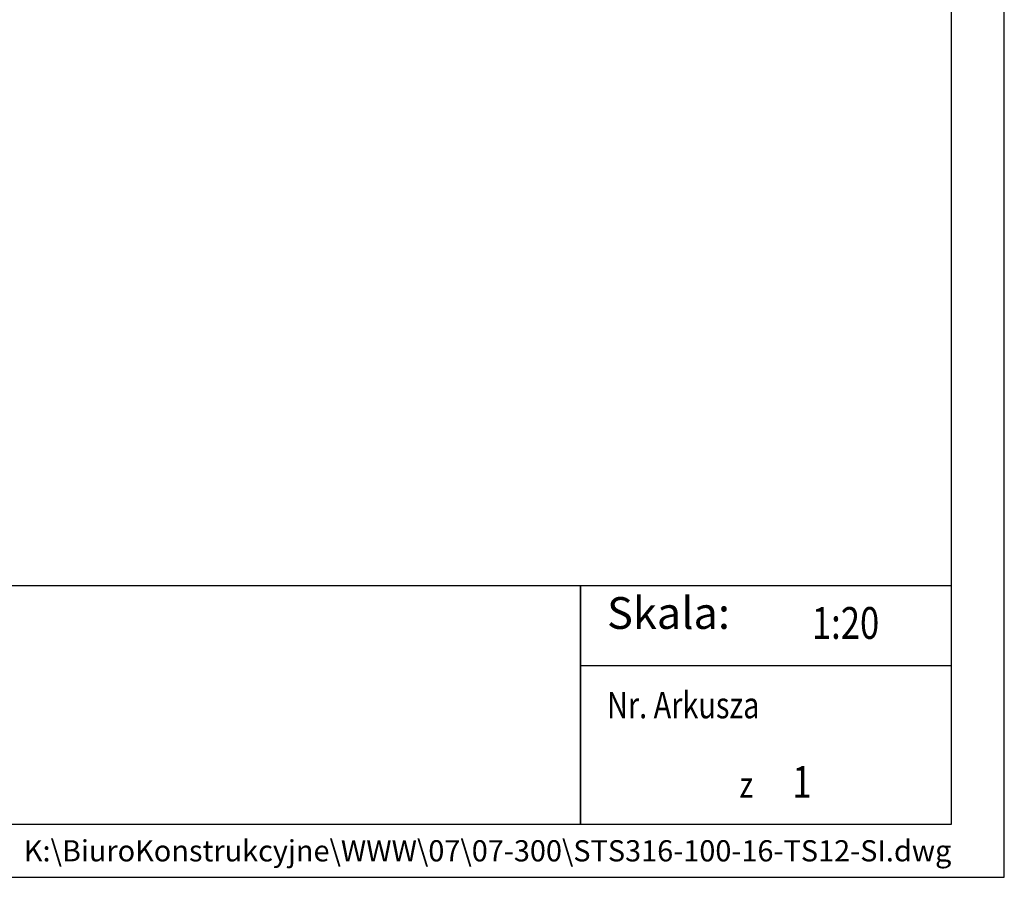
# Model space of a CAD drawing. Units: millimetres. Extents: x 0 to 9150, y 0 to 5941.
# Drawn here: x 7291 to 9150, y 0 to 1618 of the extents above; entities that cross this region are included whole.
import ezdxf
from ezdxf.enums import TextEntityAlignment as Align

# ---------------------------------------------------------------- set-up
doc = ezdxf.new("R2010")
doc.units = ezdxf.units.MM
doc.layers.add('TITLE', color=7, linetype='Continuous')
doc.styles.add('CP_TXTCON', font='arial.ttf', dxfattribs={"width": 0.8})
doc.styles.add('CP_TXTCON_IT', font='arial.ttf', dxfattribs={"width": 0.8, "oblique": 15})
doc.styles.get("Standard").update_dxf_attribs({"font": 'arial.ttf'})

# ---------------------------------------------------------------- blocks, each defined once
blk = doc.blocks.new('A3_lamel')
blk.add_line((380, 20), (415, 20))
at = {"color": 7, "linetype": 'Continuous'}
blk.add_lwpolyline([(0, 0), (420, 0), (420, 297.028), (0, 297.028)], close=True, dxfattribs=at)
at = {"linetype": 'Continuous'}
blk.add_lwpolyline([(5, 5), (415, 5), (415, 279.082), (5, 279.082)], close=True, dxfattribs=at)
for points in [[(230, 5), (380, 5), (380, 27.5), (230, 27.5)], [(380, 5), (415, 5), (415, 27.5), (380, 27.5)]]:
    blk.add_lwpolyline(points, close=True)
at = {"color": 1, "style": 'CP_TXTCON_IT', "oblique": 15, "width": 0.8}
for s, p in [('Nr. Arkusza', (382.5, 15)), ('z', (395, 7.5))]:
    blk.add_text(s, height=2.5, dxfattribs=at).set_placement(p)
at = {"color": 1, "style": 'CP_TXTCON'}
for s, insert, char_height, width, attachment_point in [('Skala:', (382.5, 22.5), 3, 17.78284, 7), ('K:\\\\BiuroKonstrukcyjne\\\\WWW\\\\07\\\\07-300\\\\STS316-100-16-TS12-SI.dwg', (415, 2.5), 2, 249.10309, 6)]:
    blk.add_mtext(s, dxfattribs=dict(at, insert=insert, char_height=char_height, width=width, attachment_point=attachment_point))
at = {"color": 1, "linetype": 'ByBlock', "style": 'CP_TXTCON', "width": 0.8, "flags": 8}
blk.add_attdef('1:1', text='', height=3, dxfattribs=at).set_placement((405.016, 22.5), align=Align.CENTER)
blk.add_attdef('SPRAWDZ', (130, 15), '', height=2.5, dxfattribs=at)
at = {"color": 7, "flags": 9}
blk.add_attdef('WD_TB', (4.984, 3.165), '', height=1.57, dxfattribs=at)
at = {"layer": 'TITLE', "color": 1, "style": 'CP_TXTCON_IT', "oblique": 15, "width": 0.8}
for tag, p in [('TITLE#1', (305, 22.5)), ('TITLE#2', (305, 17.5)), ('TITLE#3', (305, 12.5))]:
    blk.add_attdef(tag, text='', height=2.5, dxfattribs=at).set_placement(p, align=Align.CENTER)
at = {"layer": 'TITLE', "color": 1, "style": 'CP_TXTCON', "width": 0.8}
blk.add_attdef('SH#', text='', height=3, dxfattribs=at).set_placement((392.5, 7.5), align=Align.RIGHT)
blk.add_attdef('SHTS', (400, 7.5), '', height=3, dxfattribs=at)
blk.add_attdef('TITLE#5', text='', height=3, dxfattribs=at).set_placement((137.5, 10), align=Align.TOP_LEFT)

msp = doc.modelspace()

# ---------------------------------------------------------------- block references
ref = msp.add_blockref('A3_lamel', (750, 0), dxfattribs=dict(xscale=20, yscale=20, zscale=20))
ref.add_attrib('1:1', '1:20', dxfattribs={"color": 1, "linetype": 'ByBlock', "height": 60, "style": 'CP_TXTCON', "width": 0.8}).set_placement((8850.31, 450), align=Align.CENTER)
ref.add_attrib('SHTS', '1', (8750, 150), dxfattribs={"layer": 'TITLE', "color": 1, "height": 60, "style": 'CP_TXTCON', "width": 0.8})

doc.saveas('drawing.dxf')
